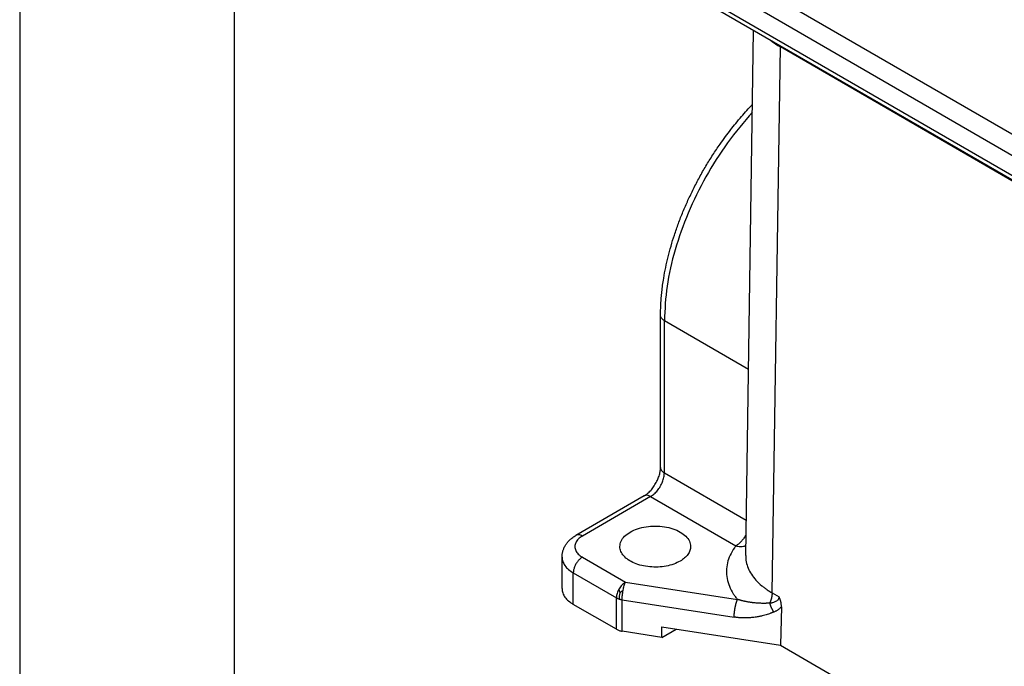
# Model space of a CAD drawing. Units: millimetres. Extents: x -106 to 191, y 115 to 325.
# Drawn here: x -106 to -84, y 138 to 153 of the extents above; entities that cross this region are included whole.
import ezdxf

# ---------------------------------------------------------------- set-up
doc = ezdxf.new("R2010")
doc.units = ezdxf.units.MM
doc.layers.add('1', color=7, linetype='Continuous')

# ---------------------------------------------------------------- blocks, each defined once
blk = doc.blocks.new('_formato_A4', base_point=(200.447, 114.668))
at = {"layer": '1', "color": 7, "linetype": 'Continuous'}
for p, q in [((-106.488, 324.668), (-106.488, 114.668)), ((-101.488, 303.668), (-101.488, 114.668))]:
    blk.add_line(p, q, dxfattribs=at)

msp = doc.modelspace()

# ---------------------------------------------------------------- linework, layer by layer
at = {"color": 2, "linetype": 'Continuous'}
for p, q in [((-77.052, 146.996), (-91.235, 155.205)), ((-77.264, 146.628), (-91.448, 154.837)), ((-77.264, 146.156), (-91.448, 154.365)), ((-77.202, 146.019), (-91.386, 154.228)), ((-89.565, 140.83), (-89.38, 153.067)), ((-88.95, 139.961), (-88.758, 152.686)), ((-71.893, 142.925), (-88.758, 152.686)), ((-88.726, 152.688), (-88.726, 152.68)), ((-88.726, 152.68), (-71.904, 142.943)), ((-91.55, 142.88), (-91.55, 146.428)), ((-89.5, 145.169), (-91.462, 146.305)), ((-91.462, 142.757), (-91.462, 146.305)), ((-91.462, 142.757), (-89.553, 141.652)), ((-91.931, 142.221), (-93.522, 141.3)), ((-91.781, 142.206), (-93.372, 141.285)), ((-91.781, 142.206), (-89.795, 141.057)), ((-93.847, 140.061), (-93.847, 140.795)), ((-93.372, 140.794), (-92.368, 140.213)), ((-93.584, 140.427), (-92.58, 139.846)), ((-93.584, 139.693), (-93.584, 140.427)), ((-92.368, 140.213), (-89.756, 139.808)), ((-92.58, 139.112), (-92.58, 139.846)), ((-92.445, 139.801), (-89.834, 139.396)), ((-92.445, 139.067), (-92.445, 139.801)), ((-88.95, 139.961), (-88.786, 139.866)), ((-92.58, 139.112), (-93.584, 139.693)), ((-88.733, 139.634), (-88.752, 138.739)), ((-91.519, 138.923), (-91.519, 139.168)), ((-91.519, 139.168), (-88.752, 138.739)), ((-91.519, 138.923), (-91.186, 139.116)), ((-91.519, 138.923), (-92.445, 139.067)), ((-88.752, 138.739), (-72.108, 129.106))]:
    msp.add_line(p, q, dxfattribs=at)
for points, knots in [([(-88.971, 152.83), (-88.937, 152.805), (-88.869, 152.753), (-88.795, 152.708), (-88.758, 152.686)], [0, 0, 0, 0, 0.1262062, 0.2577893, 0.2577893, 0.2577893, 0.2577893]), ([(-88.868, 152.771), (-88.845, 152.755), (-88.799, 152.723), (-88.751, 152.694), (-88.726, 152.68)], [0, 0, 0, 0, 0.0831789, 0.1685753, 0.1685753, 0.1685753, 0.1685753]), ([(-91.55, 146.428), (-91.55, 146.47), (-91.549, 146.559), (-91.543, 146.697), (-91.534, 146.838), (-91.52, 146.984), (-91.501, 147.135), (-91.473, 147.323), (-91.432, 147.543), (-91.375, 147.794), (-91.307, 148.047), (-91.227, 148.307), (-91.135, 148.572), (-91.029, 148.843), (-90.912, 149.112), (-90.783, 149.381), (-90.644, 149.647), (-90.494, 149.911), (-90.334, 150.169), (-90.181, 150.397), (-90.04, 150.593), (-89.918, 150.754), (-89.794, 150.91), (-89.668, 151.059), (-89.54, 151.204), (-89.454, 151.295), (-89.411, 151.341), (-89.408, 151.344), (-89.406, 151.346)], [0, 0, 0, 0, 0.127989, 0.265791, 0.413423, 0.55414, 0.706152, 0.869401, 1.122377, 1.379723, 1.641202, 1.906554, 2.194608, 2.485574, 2.77904, 3.074585, 3.377852, 3.681358, 3.984623, 4.287167, 4.505512, 4.708221, 4.894595, 5.102542, 5.295345, 5.472531, 5.478886, 5.485238, 5.485238, 5.485238, 5.485238]), ([(-89.409, 151.169), (-89.607, 150.934), (-90.009, 150.459), (-90.505, 149.665), (-90.918, 148.829), (-91.222, 147.973), (-91.421, 147.131), (-91.449, 146.573), (-91.462, 146.305)], [0, 0, 0, 0, 0.921588, 1.862944, 2.801415, 3.714558, 4.581859, 5.386597, 5.386597, 5.386597, 5.386597]), ([(-91.462, 146.305), (-91.475, 146.313), (-91.5, 146.329), (-91.528, 146.359), (-91.547, 146.392), (-91.549, 146.416), (-91.55, 146.428)], [0, 0, 0, 0, 0.0456536, 0.0865154, 0.1232903, 0.1576513, 0.1576513, 0.1576513, 0.1576513]), ([(-91.931, 142.221), (-91.922, 142.227), (-91.9, 142.24), (-91.869, 142.263), (-91.833, 142.294), (-91.798, 142.328), (-91.762, 142.368), (-91.728, 142.411), (-91.695, 142.459), (-91.664, 142.509), (-91.636, 142.56), (-91.614, 142.61), (-91.594, 142.659), (-91.577, 142.71), (-91.564, 142.76), (-91.556, 142.806), (-91.551, 142.845), (-91.55, 142.87), (-91.55, 142.88)], [0, 0, 0, 0, 0.0321366, 0.0743997, 0.1177017, 0.1736206, 0.2209287, 0.2795918, 0.336934, 0.3949432, 0.4583858, 0.510176, 0.5584247, 0.6158256, 0.6714699, 0.7145455, 0.7565154, 0.7884132, 0.7884132, 0.7884132, 0.7884132]), ([(-91.781, 142.206), (-91.752, 142.225), (-91.693, 142.265), (-91.618, 142.347), (-91.553, 142.442), (-91.503, 142.547), (-91.47, 142.652), (-91.465, 142.723), (-91.462, 142.757)], [0, 0, 0, 0, 0.1019944, 0.2136325, 0.330455, 0.4472397, 0.5587698, 0.6606026, 0.6606026, 0.6606026, 0.6606026]), ([(-91.55, 142.88), (-91.549, 142.869), (-91.547, 142.845), (-91.528, 142.812), (-91.5, 142.781), (-91.475, 142.766), (-91.462, 142.757)], [0, 0, 0, 0, 0.034361, 0.0711359, 0.1119977, 0.1576513, 0.1576513, 0.1576513, 0.1576513]), ([(-91.781, 142.206), (-91.794, 142.213), (-91.82, 142.227), (-91.86, 142.236), (-91.898, 142.236), (-91.92, 142.226), (-91.931, 142.221)], [0, 0, 0, 0, 0.045745, 0.0866485, 0.1234152, 0.1577347, 0.1577347, 0.1577347, 0.1577347]), ([(-92.499, 141.04), (-92.493, 141.082), (-92.481, 141.172), (-92.388, 141.29), (-92.255, 141.387), (-92.083, 141.461), (-91.886, 141.507), (-91.674, 141.523), (-91.463, 141.507), (-91.266, 141.461), (-91.094, 141.387), (-90.961, 141.29), (-90.868, 141.172), (-90.855, 141.082), (-90.849, 141.04)], [0, 0, 0, 0, 0.12674, 0.268355, 0.432577, 0.619532, 0.824144, 1.038289, 1.252433, 1.457046, 1.644001, 1.808223, 1.949838, 2.076578, 2.076578, 2.076578, 2.076578]), ([(-93.847, 140.795), (-93.847, 140.808), (-93.846, 140.832), (-93.842, 140.868), (-93.836, 140.904), (-93.824, 140.95), (-93.802, 141.008), (-93.767, 141.074), (-93.721, 141.138), (-93.665, 141.197), (-93.598, 141.253), (-93.548, 141.284), (-93.522, 141.3)], [0, 0, 0, 0, 0.0383543, 0.0728101, 0.1089332, 0.1453724, 0.2179842, 0.2930975, 0.3703068, 0.4511656, 0.5388914, 0.6296898, 0.6296898, 0.6296898, 0.6296898]), ([(-93.372, 141.285), (-93.405, 141.263), (-93.467, 141.222), (-93.531, 141.136), (-93.555, 141.04), (-93.531, 140.944), (-93.467, 140.857), (-93.405, 140.816), (-93.372, 140.794)], [0, 0, 0, 0, 0.1194338, 0.2224266, 0.3146012, 0.4067758, 0.5097686, 0.6292024, 0.6292024, 0.6292024, 0.6292024]), ([(-93.372, 141.285), (-93.385, 141.293), (-93.411, 141.306), (-93.451, 141.315), (-93.489, 141.315), (-93.511, 141.305), (-93.522, 141.3)], [0, 0, 0, 0, 0.045745, 0.0866485, 0.1234152, 0.1577347, 0.1577347, 0.1577347, 0.1577347]), ([(-89.57, 141.295), (-89.585, 141.27), (-89.616, 141.221), (-89.671, 141.155), (-89.73, 141.099), (-89.774, 141.071), (-89.795, 141.057)], [0, 0, 0, 0, 0.0879394, 0.1736724, 0.2551218, 0.3306362, 0.3306362, 0.3306362, 0.3306362]), ([(-89.558, 141.316), (-89.56, 141.313), (-89.564, 141.305), (-89.568, 141.298), (-89.57, 141.295)], [0, 0, 0, 0, 0.01225303, 0.02451256, 0.02451256, 0.02451256, 0.02451256]), ([(-89.558, 141.291), (-89.56, 141.292), (-89.564, 141.293), (-89.568, 141.294), (-89.57, 141.295)], [0, 0, 0, 0, 0.00586189, 0.01199092, 0.01199092, 0.01199092, 0.01199092]), ([(-91.091, 140.702), (-91.141, 140.677), (-91.246, 140.625), (-91.422, 140.581), (-91.61, 140.559), (-91.802, 140.564), (-91.988, 140.593), (-92.156, 140.647), (-92.3, 140.722), (-92.409, 140.814), (-92.485, 140.922), (-92.495, 141.002), (-92.499, 141.04)], [0, 0, 0, 0, 0.167406, 0.34969, 0.541156, 0.734994, 0.924119, 1.101995, 1.263508, 1.406054, 1.530936, 1.64471, 1.64471, 1.64471, 1.64471]), ([(-90.849, 141.04), (-90.853, 141.008), (-90.859, 140.943), (-90.911, 140.851), (-90.989, 140.768), (-91.056, 140.725), (-91.091, 140.702)], [0, 0, 0, 0, 0.0944927, 0.1956237, 0.3079937, 0.4335411, 0.4335411, 0.4335411, 0.4335411]), ([(-89.795, 141.057), (-89.801, 141.049), (-89.812, 141.034), (-89.862, 140.964), (-89.933, 140.843), (-89.997, 140.662), (-90.022, 140.477), (-90.006, 140.292), (-89.95, 140.109), (-89.877, 139.971), (-89.808, 139.872), (-89.774, 139.83), (-89.756, 139.808)], [0, 0, 0, 0, 0.028865, 0.057475, 0.257385, 0.446842, 0.630365, 0.813283, 1.001012, 1.198298, 1.279366, 1.362554, 1.362554, 1.362554, 1.362554]), ([(-89.795, 141.057), (-89.779, 141.053), (-89.746, 141.046), (-89.695, 141.041), (-89.645, 141.043), (-89.606, 141.049), (-89.578, 141.056), (-89.567, 141.06), (-89.562, 141.062)], [0, 0, 0, 0, 0.0502044, 0.1009517, 0.1516378, 0.2017125, 0.2191349, 0.2364158, 0.2364158, 0.2364158, 0.2364158]), ([(-93.847, 140.795), (-93.844, 140.761), (-93.836, 140.689), (-93.78, 140.59), (-93.695, 140.498), (-93.622, 140.452), (-93.584, 140.427)], [0, 0, 0, 0, 0.1030829, 0.2134076, 0.3359931, 0.472954, 0.472954, 0.472954, 0.472954]), ([(-93.372, 140.794), (-93.39, 140.782), (-93.43, 140.755), (-93.48, 140.7), (-93.523, 140.637), (-93.556, 140.567), (-93.579, 140.497), (-93.582, 140.45), (-93.584, 140.427)], [0, 0, 0, 0, 0.0679962, 0.1424217, 0.2203033, 0.2981598, 0.3725132, 0.4404018, 0.4404018, 0.4404018, 0.4404018]), ([(-89.565, 140.83), (-89.565, 140.83), (-89.565, 140.83), (-89.565, 140.83), (-89.565, 140.83)], [0, 0, 0, 0, 0.000001422685, 0.000002845371, 0.000002845371, 0.000002845371, 0.000002845371]), ([(-89.565, 140.83), (-89.565, 140.806), (-89.564, 140.757), (-89.55, 140.658), (-89.512, 140.533), (-89.435, 140.388), (-89.327, 140.251), (-89.221, 140.15), (-89.131, 140.079), (-89.074, 140.039), (-89.023, 140.005), (-88.989, 139.984), (-88.964, 139.969), (-88.955, 139.964), (-88.95, 139.961)], [0, 0, 0, 0, 0.072237, 0.144958, 0.299467, 0.461794, 0.634897, 0.820627, 0.898672, 0.978807, 1.030413, 1.082868, 1.099137, 1.115483, 1.115483, 1.115483, 1.115483]), ([(-93.847, 140.061), (-93.844, 140.027), (-93.836, 139.955), (-93.78, 139.856), (-93.695, 139.765), (-93.622, 139.718), (-93.584, 139.693)], [0, 0, 0, 0, 0.1030829, 0.2134076, 0.3359931, 0.472954, 0.472954, 0.472954, 0.472954]), ([(-92.518, 140.055), (-92.535, 140.02), (-92.569, 139.954), (-92.576, 139.881), (-92.58, 139.846)], [0, 0, 0, 0, 0.1155296, 0.219756, 0.219756, 0.219756, 0.219756]), ([(-92.368, 140.213), (-92.396, 140.193), (-92.456, 140.15), (-92.497, 140.088), (-92.518, 140.055)], [0, 0, 0, 0, 0.1043762, 0.2199619, 0.2199619, 0.2199619, 0.2199619]), ([(-92.495, 139.965), (-92.5, 139.98), (-92.508, 140.01), (-92.514, 140.04), (-92.518, 140.055)], [0, 0, 0, 0, 0.04589572, 0.09236343, 0.09236343, 0.09236343, 0.09236343]), ([(-92.495, 139.965), (-92.484, 139.975), (-92.461, 139.996), (-92.436, 140.014), (-92.423, 140.023)], [0, 0, 0, 0, 0.0442961, 0.09311075, 0.09311075, 0.09311075, 0.09311075]), ([(-92.445, 139.801), (-92.444, 139.837), (-92.442, 139.911), (-92.429, 139.985), (-92.423, 140.023)], [0, 0, 0, 0, 0.1065528, 0.2234956, 0.2234956, 0.2234956, 0.2234956]), ([(-92.423, 140.023), (-92.419, 140.042), (-92.412, 140.078), (-92.398, 140.129), (-92.384, 140.174), (-92.373, 140.201), (-92.368, 140.213)], [0, 0, 0, 0, 0.0570622, 0.1103872, 0.1580427, 0.1984218, 0.1984218, 0.1984218, 0.1984218]), ([(-92.58, 139.846), (-92.575, 139.843), (-92.566, 139.838), (-92.551, 139.831), (-92.534, 139.824), (-92.523, 139.82), (-92.518, 139.818)], [0, 0, 0, 0, 0.01535467, 0.03309827, 0.05037366, 0.06809155, 0.06809155, 0.06809155, 0.06809155]), ([(-92.495, 139.965), (-92.502, 139.941), (-92.514, 139.892), (-92.516, 139.843), (-92.518, 139.818)], [0, 0, 0, 0, 0.0763281, 0.1489053, 0.1489053, 0.1489053, 0.1489053]), ([(-92.518, 139.818), (-92.512, 139.816), (-92.5, 139.813), (-92.482, 139.808), (-92.464, 139.804), (-92.452, 139.802), (-92.445, 139.801)], [0, 0, 0, 0, 0.01916545, 0.03660912, 0.05541306, 0.07448665, 0.07448665, 0.07448665, 0.07448665]), ([(-89.834, 139.396), (-89.834, 139.4), (-89.834, 139.407), (-89.833, 139.419), (-89.833, 139.431), (-89.832, 139.443), (-89.832, 139.456), (-89.831, 139.47), (-89.83, 139.484), (-89.828, 139.498), (-89.827, 139.512), (-89.825, 139.527), (-89.823, 139.542), (-89.821, 139.557), (-89.819, 139.572), (-89.816, 139.588), (-89.814, 139.603), (-89.811, 139.618), (-89.808, 139.633), (-89.805, 139.648), (-89.802, 139.662), (-89.799, 139.677), (-89.795, 139.69), (-89.792, 139.704), (-89.788, 139.717), (-89.785, 139.729), (-89.781, 139.741), (-89.778, 139.753), (-89.774, 139.763), (-89.77, 139.774), (-89.767, 139.783), (-89.763, 139.792), (-89.76, 139.8), (-89.757, 139.806), (-89.756, 139.808)], [0, 0, 0, 0, 0.0110734, 0.0226637, 0.0347581, 0.0473393, 0.060385, 0.0738682, 0.0877569, 0.1020141, 0.1165984, 0.131464, 0.1465612, 0.1618367, 0.1772345, 0.1926965, 0.2081628, 0.2235733, 0.2388679, 0.2539872, 0.268874, 0.2834734, 0.2977336, 0.311607, 0.3250499, 0.3380239, 0.3504953, 0.3624359, 0.3738228, 0.3846387, 0.3948713, 0.4045138, 0.413564, 0.4220246, 0.4220246, 0.4220246, 0.4220246]), ([(-89.007, 139.722), (-89.009, 139.722), (-89.013, 139.721), (-89.018, 139.721), (-89.022, 139.721), (-89.024, 139.721), (-89.026, 139.72), (-89.028, 139.72), (-89.031, 139.72), (-89.036, 139.72), (-89.041, 139.719), (-89.044, 139.719), (-89.046, 139.719), (-89.048, 139.719), (-89.05, 139.719), (-89.056, 139.719), (-89.065, 139.718), (-89.077, 139.718), (-89.088, 139.717), (-89.105, 139.717), (-89.125, 139.716), (-89.149, 139.716), (-89.172, 139.716), (-89.198, 139.717), (-89.229, 139.718), (-89.265, 139.719), (-89.303, 139.722), (-89.342, 139.725), (-89.376, 139.728), (-89.405, 139.732), (-89.429, 139.735), (-89.455, 139.739), (-89.482, 139.743), (-89.51, 139.748), (-89.539, 139.753), (-89.568, 139.759), (-89.594, 139.764), (-89.618, 139.77), (-89.641, 139.775), (-89.661, 139.781), (-89.679, 139.785), (-89.695, 139.79), (-89.706, 139.793), (-89.712, 139.795), (-89.715, 139.796), (-89.718, 139.797), (-89.722, 139.798), (-89.727, 139.799), (-89.734, 139.802), (-89.744, 139.805), (-89.752, 139.807), (-89.756, 139.808)], [0, 0, 0, 0, 0.0057703, 0.0115426, 0.0144264, 0.0173121, 0.018371, 0.0203536, 0.0230911, 0.0288803, 0.0346756, 0.0368882, 0.0390443, 0.0404726, 0.0433728, 0.0462739, 0.0575355, 0.0695111, 0.0818081, 0.0927985, 0.1184873, 0.1427686, 0.1654532, 0.1863497, 0.2214341, 0.2579123, 0.295695, 0.3346947, 0.3748266, 0.3977658, 0.4222779, 0.4482703, 0.475652, 0.5043333, 0.5342265, 0.5652456, 0.591233, 0.615944, 0.6393584, 0.661455, 0.678622, 0.6947669, 0.709856, 0.7120775, 0.7159014, 0.7189102, 0.7219132, 0.727912, 0.7339189, 0.7459817, 0.7584659, 0.7584659, 0.7584659, 0.7584659]), ([(-88.95, 139.961), (-88.95, 139.957), (-88.95, 139.948), (-88.951, 139.935), (-88.952, 139.921), (-88.954, 139.907), (-88.956, 139.893), (-88.958, 139.879), (-88.961, 139.864), (-88.964, 139.849), (-88.968, 139.833), (-88.972, 139.818), (-88.977, 139.802), (-88.982, 139.786), (-88.988, 139.77), (-88.994, 139.754), (-89, 139.738), (-89.005, 139.727), (-89.007, 139.722)], [0, 0, 0, 0, 0.0128098, 0.0260125, 0.039607, 0.05359, 0.0679562, 0.082698, 0.0978057, 0.1132672, 0.1290681, 0.1451918, 0.1616192, 0.1783293, 0.1952989, 0.2125026, 0.2299134, 0.2475027, 0.2475027, 0.2475027, 0.2475027]), ([(-89.007, 139.722), (-89, 139.723), (-88.987, 139.725), (-88.967, 139.729), (-88.948, 139.733), (-88.923, 139.739), (-88.894, 139.749), (-88.858, 139.765), (-88.826, 139.786), (-88.802, 139.812), (-88.789, 139.839), (-88.787, 139.857), (-88.786, 139.866)], [0, 0, 0, 0, 0.0202277, 0.0402392, 0.0624133, 0.0793087, 0.1158515, 0.1531227, 0.197909, 0.2311307, 0.2578045, 0.2852679, 0.2852679, 0.2852679, 0.2852679]), ([(-88.733, 139.634), (-88.733, 139.644), (-88.733, 139.662), (-88.735, 139.691), (-88.739, 139.719), (-88.744, 139.743), (-88.748, 139.764), (-88.753, 139.779), (-88.757, 139.793), (-88.761, 139.805), (-88.765, 139.816), (-88.769, 139.826), (-88.772, 139.835), (-88.776, 139.844), (-88.779, 139.85), (-88.781, 139.855), (-88.782, 139.859), (-88.784, 139.862), (-88.785, 139.864), (-88.786, 139.866), (-88.786, 139.866)], [0, 0, 0, 0, 0.0279051, 0.0561545, 0.0847286, 0.1136031, 0.1310053, 0.1471919, 0.1620628, 0.1755107, 0.1851834, 0.1958368, 0.2074199, 0.2151604, 0.2235469, 0.2274511, 0.231645, 0.2356088, 0.2384145, 0.2397604, 0.2397604, 0.2397604, 0.2397604]), ([(-89.007, 139.722), (-89.006, 139.717), (-89.004, 139.709), (-89, 139.695), (-88.996, 139.681), (-88.991, 139.668), (-88.986, 139.654), (-88.981, 139.64), (-88.975, 139.627), (-88.969, 139.613), (-88.963, 139.6), (-88.956, 139.587), (-88.949, 139.574), (-88.942, 139.562), (-88.934, 139.549), (-88.927, 139.538), (-88.919, 139.526), (-88.913, 139.519), (-88.911, 139.515)], [0, 0, 0, 0, 0.0137091, 0.0276898, 0.0419079, 0.0563261, 0.0709048, 0.0856021, 0.100375, 0.1151791, 0.1299698, 0.1447027, 0.1593339, 0.1738207, 0.1881225, 0.2022007, 0.2160193, 0.2295456, 0.2295456, 0.2295456, 0.2295456]), ([(-88.911, 139.515), (-88.903, 139.519), (-88.886, 139.527), (-88.863, 139.539), (-88.839, 139.552), (-88.816, 139.567), (-88.793, 139.582), (-88.771, 139.599), (-88.752, 139.616), (-88.739, 139.628), (-88.733, 139.634)], [0, 0, 0, 0, 0.0261517, 0.0538461, 0.078928, 0.1075192, 0.1372859, 0.1611054, 0.1896405, 0.2147905, 0.2147905, 0.2147905, 0.2147905]), ([(-88.911, 139.515), (-88.914, 139.514), (-88.922, 139.51), (-88.934, 139.505), (-88.947, 139.499), (-88.964, 139.493), (-88.985, 139.484), (-89.019, 139.472), (-89.063, 139.457), (-89.12, 139.44), (-89.184, 139.423), (-89.259, 139.407), (-89.336, 139.394), (-89.415, 139.385), (-89.495, 139.379), (-89.574, 139.376), (-89.645, 139.378), (-89.698, 139.381), (-89.738, 139.384), (-89.769, 139.387), (-89.801, 139.391), (-89.822, 139.394), (-89.834, 139.396)], [0, 0, 0, 0, 0.0106388, 0.0270681, 0.0389161, 0.054218, 0.0797212, 0.1088899, 0.1627666, 0.219791, 0.2852983, 0.362009, 0.4488594, 0.5204491, 0.6009212, 0.6893808, 0.7556244, 0.8145002, 0.8478361, 0.8783551, 0.9079519, 0.9430413, 0.9430413, 0.9430413, 0.9430413]), ([(-92.58, 139.112), (-92.559, 139.102), (-92.517, 139.081), (-92.47, 139.072), (-92.445, 139.067)], [0, 0, 0, 0, 0.0679837, 0.1423882, 0.1423882, 0.1423882, 0.1423882])]:
    msp.add_open_spline(points, degree=3, knots=knots, dxfattribs=at)

# ---------------------------------------------------------------- block references
at = {"layer": '1'}
msp.add_blockref('_formato_A4', (200.447, 114.668), dxfattribs=at)

doc.saveas('drawing.dxf')
